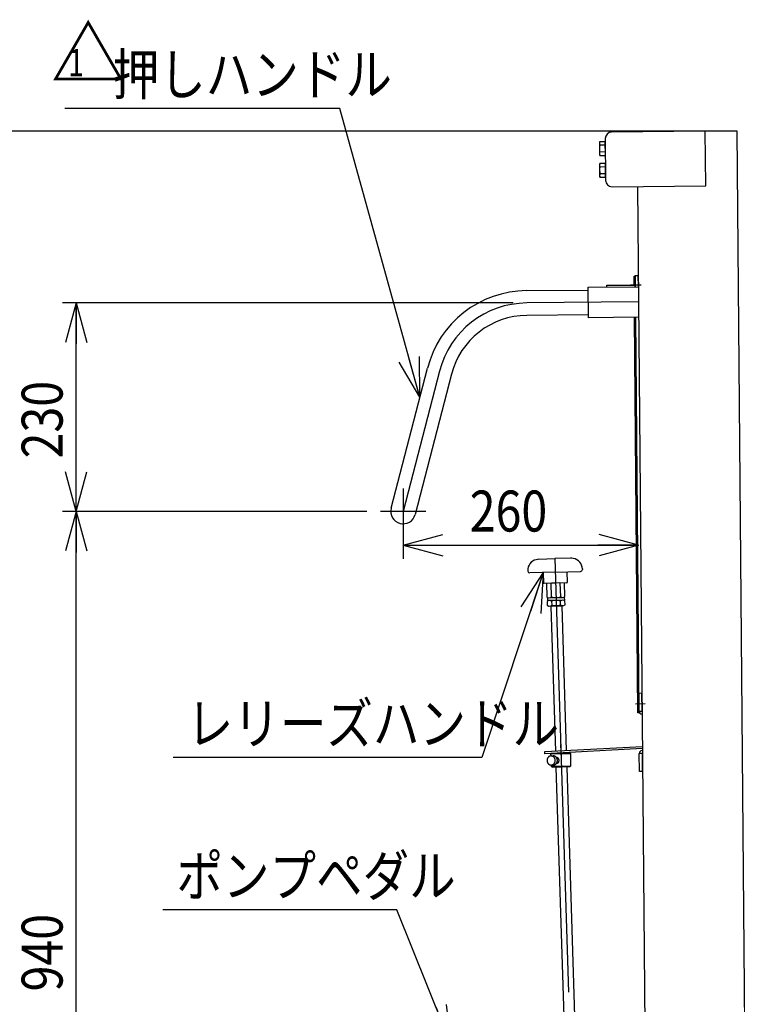
# Model space of a CAD drawing. Extents: x 17 to 362, y 11 to 246.
# Drawn here: x 100 to 153, y 83 to 156 of the extents above; entities that cross this region are included whole.
import ezdxf

# ---------------------------------------------------------------- set-up
doc = ezdxf.new("R2010")
doc.units = 0
doc.linetypes.add('CENTER', pattern=[51, 31.8, -6.4, 6.4, -6.4])
doc.layers.get('0').update_dxf_attribs({"linetype": 'CONTINUOUS'})
doc.layers.add('LAYER002', color=7, linetype='CONTINUOUS')
doc.layers.add('LAYER004', color=7, linetype='CONTINUOUS')
doc.styles.add('ED_VECTOR', font='MONOTXT.SHX', dxfattribs={"bigfont": 'BIGFONT.SHX'})
doc.dimstyles.new('EDDIMINFO', dxfattribs={"dimtxt": 3, "dimasz": 3, "dimexe": 1, "dimexo": 1, "dimgap": 1, "dimtad": 1, "dimdec": 0, "dimtxsty": 'ED_VECTOR', "dimblk1": 'EDTIP_ARROW_S', "dimblk2": 'EDTIP_ARROW_E', "dimsah": 1, "dimcen": 2.5, "dimdle": 5, "dimclrd": 5, "dimclre": 5, "dimclrt": 3, "dimazin": 3, "dimtfac": 1, "dimtmove": 0, "dimatfit": 3})

# ---------------------------------------------------------------- blocks, each defined once
blk = doc.blocks.new('EDTIP_ARROW_S')
at = {"color": 0, "linetype": 'CONTINUOUS'}
for q in [(-0.965926, 0.258819), (-1, 0), (-0.965926, -0.258819)]:
    blk.add_line((0, 0), q, dxfattribs=at)
blk = doc.blocks.new('EDTIP_ARROW_E')
at = {"color": 0, "linetype": 'CONTINUOUS'}
for q in [(-0.965926, 0.258819), (-1, 0), (-0.965926, -0.258819)]:
    blk.add_line((0, 0), q, dxfattribs=at)
blk = doc.blocks.new('*D44')
at = {"layer": 'LAYER002', "color": 5, "linetype": 'CONTINUOUS'}
for p, q in [((125.61145, 119.520005), (103.321534, 119.520005)), ((104.321534, 56.668754), (104.321534, 119.520005))]:
    blk.add_line(p, q, dxfattribs=at)
at = {"layer": 'LAYER002', "color": 5, "linetype": 'CONTINUOUS', "xscale": 3, "yscale": 3}
for name, p, rotation in [('EDTIP_ARROW_E', (104.321534, 119.520005), 90), ('EDTIP_ARROW_S', (104.321534, 56.668754), 270)]:
    blk.add_blockref(name, p, dxfattribs=dict(at, rotation=rotation))
at = {"layer": 'LAYER002', "color": 3, "linetype": 'CONTINUOUS', "style": 'ED_VECTOR', "width": 0.833333}
blk.add_text('940', height=3, rotation=90, dxfattribs=at).set_placement((103.321541, 84.344377))
blk = doc.blocks.new('*D45')
at = {"layer": 'LAYER002', "color": 5, "linetype": 'CONTINUOUS'}
for p, q in [((136.332165, 134.794527), (103.321534, 134.794527)), ((104.321534, 119.520005), (104.321534, 134.794527))]:
    blk.add_line(p, q, dxfattribs=at)
at = {"layer": 'LAYER002', "color": 5, "linetype": 'CONTINUOUS', "xscale": 3, "yscale": 3}
for name, p, rotation in [('EDTIP_ARROW_E', (104.321534, 134.794527), 90), ('EDTIP_ARROW_S', (104.321534, 119.520005), 270)]:
    blk.add_blockref(name, p, dxfattribs=dict(at, rotation=rotation))
at = {"layer": 'LAYER002', "color": 3, "linetype": 'CONTINUOUS', "style": 'ED_VECTOR', "width": 0.833333}
blk.add_text('230', height=3, rotation=90, dxfattribs=at).set_placement((103.321541, 123.407259))
blk = doc.blocks.new('*D46')
at = {"layer": 'LAYER002', "color": 5, "linetype": 'CONTINUOUS'}
for p, q in [((151.744894, 147.396166), (95.321534, 147.396166)), ((96.321534, 56.668754), (96.321534, 147.396166))]:
    blk.add_line(p, q, dxfattribs=at)
at = {"layer": 'LAYER002', "color": 5, "linetype": 'CONTINUOUS', "xscale": 3, "yscale": 3}
for name, p, rotation in [('EDTIP_ARROW_E', (96.321534, 147.396166), 90), ('EDTIP_ARROW_S', (96.321534, 56.668754), 270)]:
    blk.add_blockref(name, p, dxfattribs=dict(at, rotation=rotation))
at = {"layer": 'LAYER002', "color": 3, "linetype": 'CONTINUOUS', "style": 'ED_VECTOR', "width": 0.833333}
blk.add_text('1361', height=3, rotation=90, dxfattribs=at).set_placement((95.321541, 97.032454))
blk = doc.blocks.new('*D47')
at = {"layer": 'LAYER002', "color": 5, "linetype": 'CONTINUOUS'}
for p, q in [((128.278116, 117.853338), (128.278116, 116.046416)), ((128.278116, 117.046416), (145.530433, 117.046416))]:
    blk.add_line(p, q, dxfattribs=at)
at = {"layer": 'LAYER002', "color": 5, "linetype": 'CONTINUOUS', "xscale": 3, "yscale": 3, "rotation": 180}
blk.add_blockref('EDTIP_ARROW_S', (128.278116, 117.046416), dxfattribs=at)
at = {"layer": 'LAYER002', "color": 5, "linetype": 'CONTINUOUS', "xscale": 3, "yscale": 3}
blk.add_blockref('EDTIP_ARROW_E', (145.530433, 117.046416), dxfattribs=at)
at = {"layer": 'LAYER002', "color": 3, "linetype": 'CONTINUOUS', "style": 'ED_VECTOR', "width": 0.833333}
blk.add_text('260', height=3, dxfattribs=at).set_placement((133.154264, 118.046411))
blk = doc.blocks.new('EDDIM051')
at = {"layer": 'LAYER002', "color": 5, "linetype": 'CONTINUOUS'}
for p, q in [((123.644473, 149.038579), (103.491242, 149.038579)), ((129.504288, 127.882391), (123.644473, 149.038579))]:
    blk.add_line(p, q, dxfattribs=at)
at = {"layer": 'LAYER002', "color": 5, "linetype": 'CONTINUOUS', "xscale": 3, "yscale": 3, "rotation": 285.481602}
blk.add_blockref('EDTIP_ARROW_S', (129.504288, 127.882391), dxfattribs=at)
at = {"layer": 'LAYER002', "color": 3, "linetype": 'CONTINUOUS', "style": 'ED_VECTOR', "width": 0.833333}
blk.add_text('押しハンドル', height=3, dxfattribs=at).set_placement((106.991235, 150.038574))
blk = doc.blocks.new('EDDIM063')
at = {"layer": 'LAYER002', "color": 5, "linetype": 'CONTINUOUS'}
for p, q in [((127.812368, 90.314818), (110.660658, 90.314818)), ((131.813826, 80.41184), (127.812368, 90.314818))]:
    blk.add_line(p, q, dxfattribs=at)
at = {"layer": 'LAYER002', "color": 5, "linetype": 'CONTINUOUS', "xscale": 3, "yscale": 3, "rotation": 292.001966}
blk.add_blockref('EDTIP_ARROW_S', (131.813826, 80.41184), dxfattribs=at)
at = {"layer": 'LAYER002', "color": 3, "linetype": 'CONTINUOUS', "style": 'ED_VECTOR', "width": 0.833333}
blk.add_text('ポンプペダル', height=3, dxfattribs=at).set_placement((111.660669, 91.314819))
blk = doc.blocks.new('EDDIM066')
at = {"layer": 'LAYER002', "color": 5, "linetype": 'CONTINUOUS'}
for p, q in [((138.54631, 115.039752), (134.033503, 101.476372)), ((134.033503, 101.476372), (111.418076, 101.476372))]:
    blk.add_line(p, q, dxfattribs=at)
at = {"layer": 'LAYER002', "color": 5, "linetype": 'CONTINUOUS', "xscale": 3, "yscale": 3, "rotation": 71.596686}
blk.add_blockref('EDTIP_ARROW_S', (138.54631, 115.039752), dxfattribs=at)
at = {"layer": 'LAYER002', "color": 3, "linetype": 'CONTINUOUS', "style": 'ED_VECTOR', "width": 0.833333}
blk.add_text('レリーズハンドル', height=3, dxfattribs=at).set_placement((112.418058, 102.476359))
blk = doc.blocks.new('BLKF067')
at = {"color": 6, "linetype": 'CONTINUOUS'}
for p, q in [((138.662028, 101.915211), (145.804933, 102.289555)), ((138.670053, 101.762088), (138.662028, 101.915211)), ((145.806272, 102.136081), (138.670053, 101.762088))]:
    blk.add_line(p, q, dxfattribs=at)
at = {"color": 1, "linetype": 'CENTER'}
blk.add_line((139.803195, 102.432311), (139.85902, 101.367106), dxfattribs=at)
blk = doc.blocks.new('BLKF068')
at = {"color": 4, "linetype": 'CONTINUOUS'}
for p, q in [((139.108414, 101.72015), (139.173876, 101.788492)), ((140.55474, 101.751533), (139.108659, 101.720406)), ((140.55474, 101.751533), (140.486655, 101.816749)), ((140.573391, 100.885067), (140.55474, 101.751533)), ((138.817222, 101.277042), (138.817185, 101.260702)), ((138.817185, 101.260702), (138.817947, 101.244337)), ((138.817926, 101.293361), (138.817222, 101.277042)), ((138.819429, 101.309656), (138.817926, 101.293361)), ((138.817947, 101.244337), (138.81938, 101.228085)), ((138.81938, 101.228085), (138.821548, 101.211877)), ((138.821596, 101.325863), (138.819429, 101.309656)), ((138.821548, 101.211877), (138.824387, 101.195782)), ((138.824491, 101.341848), (138.821596, 101.325863)), ((138.824387, 101.195782), (138.827966, 101.179931)), ((138.828116, 101.357744), (138.824491, 101.341848)), ((138.827966, 101.179931), (138.832285, 101.164257)), ((138.832399, 101.373353), (138.828116, 101.357744)), ((138.832285, 101.164257), (138.837212, 101.148831)), ((138.837343, 101.388741), (138.832399, 101.373353)), ((138.837212, 101.148831), (138.84288, 101.133649)), ((138.843009, 101.403774), (138.837343, 101.388741)), ((138.84288, 101.133649), (138.84916, 101.118848)), ((138.849335, 101.418586), (138.843009, 101.403774)), ((138.84916, 101.118848), (138.856116, 101.10436)), ((138.856315, 101.432977), (138.849335, 101.418586)), ((138.856116, 101.10436), (138.863687, 101.09032)), ((138.86395, 101.446948), (138.856315, 101.432977)), ((138.863687, 101.09032), (138.871936, 101.076659)), ((138.872172, 101.460501), (138.86395, 101.446948)), ((138.871936, 101.076659), (138.880733, 101.063449)), ((138.880979, 101.473569), (138.872172, 101.460501)), ((138.880733, 101.063449), (138.89008, 101.050754)), ((138.890371, 101.486152), (138.880979, 101.473569)), ((138.89008, 101.050754), (138.899975, 101.038577)), ((138.900282, 101.498253), (138.890371, 101.486152)), ((138.899975, 101.038577), (138.910421, 101.026916)), ((138.910775, 101.509735), (138.900282, 101.498253)), ((138.910421, 101.026916), (138.921353, 101.015907)), ((138.921717, 101.520669), (138.910775, 101.509735)), ((138.933107, 101.530989), (138.921717, 101.520669)), ((138.945012, 101.540694), (138.933107, 101.530989)), ((138.957294, 101.549652), (138.945012, 101.540694)), ((138.969958, 101.557999), (138.957294, 101.549652)), ((138.983067, 101.565665), (138.969958, 101.557999)), ((138.99662, 101.572584), (138.983067, 101.565665)), ((139.010151, 101.57877), (138.99662, 101.572584)), ((139.023659, 101.584223), (139.010151, 101.57877)), ((139.037808, 101.588855), (139.023659, 101.584223)), ((139.052601, 101.592734), (139.037808, 101.588855)), ((139.066706, 101.595901), (139.052601, 101.592734)), ((139.08145, 101.598181), (139.066706, 101.595901)), ((139.096171, 101.599727), (139.08145, 101.598181)), ((139.110866, 101.600408), (139.096171, 101.599727)), ((139.110991, 101.600429), (139.108414, 101.72015)), ((139.125538, 101.600356), (139.110866, 101.600408)), ((139.110996, 101.600429), (139.273196, 101.60392)), ((139.140849, 101.599416), (139.125538, 101.600356)), ((139.155472, 101.597765), (139.140849, 101.599416)), ((139.17007, 101.595313), (139.155472, 101.597765)), ((139.184641, 101.591996), (139.17007, 101.595313)), ((139.198524, 101.587966), (139.184641, 101.591996)), ((139.213048, 101.583116), (139.198524, 101.587966)), ((139.226883, 101.577553), (139.213048, 101.583116)), ((139.240693, 101.571191), (139.226883, 101.577553)), ((139.253815, 101.564116), (139.240693, 101.571191)), ((139.266914, 101.556309), (139.253815, 101.564116)), ((139.279325, 101.547855), (139.266914, 101.556309)), ((139.28039, 101.603983), (139.273052, 101.603942)), ((139.291717, 101.538736), (139.279325, 101.547855)), ((139.287722, 101.603823), (139.28039, 101.603983)), ((139.29505, 101.60353), (139.287722, 101.603823)), ((139.303419, 101.528904), (139.291717, 101.538736)), ((139.303035, 101.602951), (139.29505, 101.60353)), ((139.310349, 101.602191), (139.303035, 101.602951)), ((139.315103, 101.518472), (139.303419, 101.528904)), ((139.317656, 101.601232), (139.310349, 101.602191)), ((139.31487, 101.013639), (139.325879, 101.024571)), ((139.3261, 101.507394), (139.315103, 101.518472)), ((139.324959, 101.60014), (139.317656, 101.601232)), ((139.332254, 101.598781), (139.324959, 101.60014)), ((139.325879, 101.024571), (139.336241, 101.036124)), ((139.336414, 101.495804), (139.3261, 101.507394)), ((139.339543, 101.597222), (139.332254, 101.598781)), ((139.336241, 101.036124), (139.34595, 101.048164)), ((139.346044, 101.483634), (139.336414, 101.495804)), ((139.346828, 101.59553), (139.339543, 101.597222)), ((139.34595, 101.048164), (139.355675, 101.060736)), ((139.355654, 101.470865), (139.346044, 101.483634)), ((139.353438, 101.593592), (139.346828, 101.59553)), ((139.360708, 101.591434), (139.353438, 101.593592)), ((139.364587, 101.457717), (139.355654, 101.470865)), ((139.355675, 101.060736), (139.364085, 101.073883)), ((139.367974, 101.589142), (139.360708, 101.591434)), ((139.364085, 101.073883), (139.372506, 101.08743)), ((139.372836, 101.444056), (139.364587, 101.457717)), ((139.375232, 101.586583), (139.367974, 101.589142)), ((139.372506, 101.08743), (139.380274, 101.101397)), ((139.380405, 101.429949), (139.372836, 101.444056)), ((139.381819, 101.583912), (139.375232, 101.586583)), ((139.380274, 101.101397), (139.386721, 101.115805)), ((139.387297, 101.41553), (139.380405, 101.429949)), ((139.389067, 101.581021), (139.381819, 101.583912)), ((139.386721, 101.115805), (139.393179, 101.130547)), ((139.393508, 101.400665), (139.387297, 101.41553)), ((139.395642, 101.57795), (139.389067, 101.581021)), ((139.393179, 101.130547), (139.398981, 101.145641)), ((139.399045, 101.385554), (139.393508, 101.400665)), ((139.402877, 101.574659), (139.395642, 101.57795)), ((139.398981, 101.145641), (139.404124, 101.161024)), ((139.403905, 101.37013), (139.399045, 101.385554)), ((139.409442, 101.571255), (139.402877, 101.574659)), ((139.40809, 101.35446), (139.403905, 101.37013)), ((139.404124, 101.161024), (139.407941, 101.176647)), ((139.407941, 101.176647), (139.411764, 101.19247)), ((139.412267, 101.338524), (139.40809, 101.35446)), ((139.416001, 101.567651), (139.409442, 101.571255)), ((139.411764, 101.19247), (139.414927, 101.208513)), ((139.415108, 101.322495), (139.412267, 101.338524)), ((139.414927, 101.208513), (139.416759, 101.224664)), ((139.417276, 101.306287), (139.415108, 101.322495)), ((139.422553, 101.563847), (139.416001, 101.567651)), ((139.416759, 101.224664), (139.418595, 101.240949)), ((139.418107, 101.289987), (139.417276, 101.306287)), ((139.418938, 101.273687), (139.418107, 101.289987)), ((139.418595, 101.240949), (139.419099, 101.257274)), ((139.419099, 101.257274), (139.418938, 101.273687)), ((139.4291, 101.559843), (139.422553, 101.563847)), ((139.43564, 101.555639), (139.4291, 101.559843)), ((139.441512, 101.55139), (139.43564, 101.555639)), ((139.448041, 101.546853), (139.441512, 101.55139)), ((139.453901, 101.542203), (139.448041, 101.546853)), ((139.459754, 101.537354), (139.453901, 101.542203)), ((139.465603, 101.532371), (139.459754, 101.537354)), ((139.471448, 101.527255), (139.465603, 101.532371)), ((139.470893, 101.011961), (139.477056, 101.017173)), ((139.477287, 101.521939), (139.471448, 101.527255)), ((139.477056, 101.017173), (139.482558, 101.022539)), ((139.482456, 101.516511), (139.477287, 101.521939)), ((139.488284, 101.510862), (139.482456, 101.516511)), ((139.482558, 101.022539), (139.488065, 101.028105)), ((139.488065, 101.028105), (139.492909, 101.033759)), ((139.493444, 101.505166), (139.488284, 101.510862)), ((139.492909, 101.033759), (139.498425, 101.039592)), ((139.498598, 101.499271), (139.493444, 101.505166)), ((139.498425, 101.039592), (139.503278, 101.045578)), ((139.503748, 101.493243), (139.498598, 101.499271)), ((139.503278, 101.045578), (139.508134, 101.051631)), ((139.508228, 101.487102), (139.503748, 101.493243)), ((139.508134, 101.051631), (139.512996, 101.057884)), ((139.513369, 101.480807), (139.508228, 101.487102)), ((139.512996, 101.057884), (139.517861, 101.064271)), ((139.517841, 101.4744), (139.513369, 101.480807)), ((139.516832, 101.4758), (139.533292, 101.476154)), ((139.522308, 101.467859), (139.517841, 101.4744)), ((139.517861, 101.064271), (139.522063, 101.070744)), ((139.522063, 101.070744), (139.526269, 101.077351)), ((139.526771, 101.461185), (139.522308, 101.467859)), ((139.52544, 101.075893), (139.541899, 101.076247)), ((139.526269, 101.077351), (139.530479, 101.084091)), ((139.530565, 101.454464), (139.526771, 101.461185)), ((139.530479, 101.084091), (139.53469, 101.090898)), ((139.53502, 101.447524), (139.530565, 101.454464)), ((139.537239, 101.476202), (139.533234, 101.476126)), ((139.53469, 101.090898), (139.53824, 101.097858)), ((139.538806, 101.440537), (139.53502, 101.447524)), ((139.541237, 101.476079), (139.537239, 101.476202)), ((139.53824, 101.097858), (139.542458, 101.104865)), ((139.542591, 101.433484), (139.538806, 101.440537)), ((139.545899, 101.475868), (139.541237, 101.476079)), ((139.541576, 101.076278), (139.546249, 101.076401)), ((139.542458, 101.104865), (139.546014, 101.112025)), ((139.545705, 101.426318), (139.542591, 101.433484)), ((139.549481, 101.418998), (139.545705, 101.426318)), ((139.549891, 101.475545), (139.545899, 101.475868)), ((139.546014, 101.112025), (139.548905, 101.119273)), ((139.546249, 101.076401), (139.550259, 101.076678)), ((139.548905, 101.119273), (139.552467, 101.126633)), ((139.552588, 101.411632), (139.549481, 101.418998)), ((139.553879, 101.475089), (139.549891, 101.475545)), ((139.550259, 101.076678), (139.554272, 101.077021)), ((139.552467, 101.126633), (139.555363, 101.134014)), ((139.555694, 101.404199), (139.552588, 101.411632)), ((139.557863, 101.474499), (139.553879, 101.475089)), ((139.554272, 101.077021), (139.558291, 101.077564)), ((139.555363, 101.134014), (139.558263, 101.141528)), ((139.558796, 101.396633), (139.555694, 101.404199)), ((139.561844, 101.473843), (139.557863, 101.474499)), ((139.558263, 101.141528), (139.561165, 101.149109)), ((139.558291, 101.077564), (139.562311, 101.078173)), ((139.561229, 101.389021), (139.558796, 101.396633)), ((139.561165, 101.149109), (139.564068, 101.156756)), ((139.56366, 101.381343), (139.561229, 101.389021)), ((139.565822, 101.473053), (139.561844, 101.473843)), ((139.562311, 101.078173), (139.566336, 101.078916)), ((139.566089, 101.373597), (139.56366, 101.381343)), ((139.564068, 101.156756), (139.566308, 101.164491)), ((139.570462, 101.472109), (139.565822, 101.473053)), ((139.568516, 101.365785), (139.566089, 101.373597)), ((139.566308, 101.164491), (139.56855, 101.172292)), ((139.566336, 101.078916), (139.570365, 101.079792)), ((139.570274, 101.357927), (139.568516, 101.365785)), ((139.56855, 101.172292), (139.570125, 101.180114)), ((139.570125, 101.180114), (139.572371, 101.188049)), ((139.572697, 101.349982), (139.570274, 101.357927)), ((139.570365, 101.079792), (139.574398, 101.080802)), ((139.574431, 101.471053), (139.570462, 101.472109)), ((139.572371, 101.188049), (139.57395, 101.196004)), ((139.574451, 101.341991), (139.572697, 101.349982)), ((139.57395, 101.196004), (139.575529, 101.203959)), ((139.574398, 101.080802), (139.578433, 101.081878)), ((139.578396, 101.469864), (139.574431, 101.471053)), ((139.57554, 101.33402), (139.574451, 101.341991)), ((139.575529, 101.203959), (139.577111, 101.211981)), ((139.577292, 101.325963), (139.57554, 101.33402)), ((139.577111, 101.211981), (139.578028, 101.22009)), ((139.578376, 101.317859), (139.577292, 101.325963)), ((139.578028, 101.22009), (139.578945, 101.228198)), ((139.57946, 101.309755), (139.578376, 101.317859)), ((139.582359, 101.468607), (139.578396, 101.469864)), ((139.578433, 101.081878), (139.582472, 101.083087)), ((139.578945, 101.228198), (139.579862, 101.236307)), ((139.579878, 101.301671), (139.57946, 101.309755)), ((139.579862, 101.236307), (139.580779, 101.244416)), ((139.580293, 101.293521), (139.579878, 101.301671)), ((139.581373, 101.285284), (139.580293, 101.293521)), ((139.580779, 101.244416), (139.581032, 101.252612)), ((139.581032, 101.252612), (139.581285, 101.260808)), ((139.581122, 101.277155), (139.581373, 101.285284)), ((139.581536, 101.268938), (139.581122, 101.277155)), ((139.581285, 101.260808), (139.581536, 101.268938)), ((139.586318, 101.467218), (139.582359, 101.468607)), ((139.582472, 101.083087), (139.586516, 101.08443)), ((139.590273, 101.465695), (139.586318, 101.467218)), ((139.586516, 101.08443), (139.590563, 101.085906)), ((139.594224, 101.464039), (139.590273, 101.465695)), ((139.590563, 101.085906), (139.593946, 101.087469)), ((139.593946, 101.087469), (139.598, 101.089145)), ((139.597507, 101.462337), (139.594224, 101.464039)), ((139.601451, 101.460482), (139.597507, 101.462337)), ((139.598, 101.089145), (139.602058, 101.090954)), ((139.605392, 101.458492), (139.601451, 101.460482)), ((139.602058, 101.090954), (139.605451, 101.09285)), ((139.60933, 101.456437), (139.605392, 101.458492)), ((139.605451, 101.09285), (139.609515, 101.094859)), ((139.612598, 101.454268), (139.60933, 101.456437)), ((139.609515, 101.094859), (139.612916, 101.097022)), ((139.616528, 101.451946), (139.612598, 101.454268)), ((139.612916, 101.097022), (139.616987, 101.099231)), ((139.61979, 101.449578), (139.616528, 101.451946)), ((139.616987, 101.099231), (139.620392, 101.101527)), ((139.623714, 101.447055), (139.61979, 101.449578)), ((139.620392, 101.101527), (139.623804, 101.104023)), ((139.62697, 101.444487), (139.623714, 101.447055)), ((139.623804, 101.104023), (139.627218, 101.106585)), ((139.630888, 101.441765), (139.62697, 101.444487)), ((139.627218, 101.106585), (139.630634, 101.109215)), ((139.630634, 101.109215), (139.634054, 101.111977)), ((139.634136, 101.43893), (139.630888, 101.441765)), ((139.634054, 101.111977), (139.637477, 101.114806)), ((139.637381, 101.436029), (139.634136, 101.43893)), ((139.640624, 101.433061), (139.637381, 101.436029)), ((139.637477, 101.114806), (139.640903, 101.117769)), ((139.643864, 101.429959), (139.640624, 101.433061)), ((139.640903, 101.117769), (139.644331, 101.120798)), ((139.647101, 101.426791), (139.643864, 101.429959)), ((139.644331, 101.120798), (139.647095, 101.123914)), ((139.647095, 101.123914), (139.65053, 101.127143)), ((139.650334, 101.42349), (139.647101, 101.426791)), ((139.652899, 101.420143), (139.650334, 101.42349)), ((139.65053, 101.127143), (139.6533, 101.130459)), ((139.656127, 101.416708), (139.652899, 101.420143)), ((139.6533, 101.130459), (139.656074, 101.133909)), ((139.656074, 101.133909), (139.659515, 101.137338)), ((139.658686, 101.413161), (139.656127, 101.416708)), ((139.661909, 101.409527), (139.658686, 101.413161)), ((139.659515, 101.137338), (139.662293, 101.14092)), ((139.664463, 101.405846), (139.661909, 101.409527)), ((139.662293, 101.14092), (139.664408, 101.14459)), ((139.664408, 101.14459), (139.66719, 101.148306)), ((139.667016, 101.402099), (139.664463, 101.405846)), ((139.669564, 101.398218), (139.667016, 101.402099)), ((139.66719, 101.148306), (139.669977, 101.152155)), ((139.67211, 101.394271), (139.669564, 101.398218)), ((139.669977, 101.152155), (139.672097, 101.156025)), ((139.672097, 101.156025), (139.674888, 101.160008)), ((139.674654, 101.390258), (139.67211, 101.394271)), ((139.677198, 101.386244), (139.674654, 101.390258)), ((139.674888, 101.160008), (139.677012, 101.164011)), ((139.677012, 101.164011), (139.679141, 101.168147)), ((139.679072, 101.382118), (139.677198, 101.386244)), ((139.68161, 101.377904), (139.679072, 101.382118)), ((139.679141, 101.168147), (139.68127, 101.172283)), ((139.68127, 101.172283), (139.6834, 101.176486)), ((139.683479, 101.373644), (139.68161, 101.377904)), ((139.6834, 101.176486), (139.685533, 101.180756)), ((139.685347, 101.369318), (139.683479, 101.373644)), ((139.687212, 101.364925), (139.685347, 101.369318)), ((139.685533, 101.180756), (139.687668, 101.185092)), ((139.689078, 101.360532), (139.687212, 101.364925)), ((139.687668, 101.185092), (139.689138, 101.189516)), ((139.690941, 101.356073), (139.689078, 101.360532)), ((139.689138, 101.189516), (139.691277, 101.193985)), ((139.692802, 101.351546), (139.690941, 101.356073)), ((139.691277, 101.193985), (139.692749, 101.198475)), ((139.692749, 101.198475), (139.694224, 101.203032)), ((139.693995, 101.346974), (139.692802, 101.351546)), ((139.695186, 101.342335), (139.693995, 101.346974)), ((139.694224, 101.203032), (139.695698, 101.207589)), ((139.697043, 101.337676), (139.695186, 101.342335)), ((139.695698, 101.207589), (139.697175, 101.212212)), ((139.698232, 101.33297), (139.697043, 101.337676)), ((139.697175, 101.212212), (139.697987, 101.216923)), ((139.697987, 101.216923), (139.699466, 101.221613)), ((139.699421, 101.328265), (139.698232, 101.33297)), ((139.699941, 101.323513), (139.699421, 101.328265)), ((139.699466, 101.221613), (139.700278, 101.226323)), ((139.701128, 101.318741), (139.699941, 101.323513)), ((139.700278, 101.226323), (139.701093, 101.2311)), ((139.701093, 101.2311), (139.701909, 101.235944)), ((139.702313, 101.313902), (139.701128, 101.318741)), ((139.701909, 101.235944), (139.702723, 101.240721)), ((139.702831, 101.309084), (139.702313, 101.313902)), ((139.702723, 101.240721), (139.70354, 101.245565)), ((139.70335, 101.304265), (139.702831, 101.309084)), ((139.703866, 101.29938), (139.70335, 101.304265)), ((139.70354, 101.245565), (139.704356, 101.250409)), ((139.704382, 101.294496), (139.703866, 101.29938)), ((139.704356, 101.250409), (139.704508, 101.25534)), ((139.704898, 101.289611), (139.704382, 101.294496)), ((139.704508, 101.25534), (139.704658, 101.260204)), ((139.704658, 101.260204), (139.704808, 101.265068)), ((139.704808, 101.265068), (139.70496, 101.269999)), ((139.705415, 101.284726), (139.704898, 101.289611)), ((139.70496, 101.269999), (139.705113, 101.27493)), ((139.705113, 101.27493), (139.705263, 101.279795)), ((139.705263, 101.279795), (139.705415, 101.284726)), ((138.921353, 101.015907), (138.932771, 101.005483)), ((138.932771, 101.005483), (138.944673, 100.995645)), ((138.944673, 100.995645), (138.956929, 100.986463)), ((138.956929, 100.986463), (138.969607, 100.978001)), ((138.969607, 100.978001), (138.982706, 100.970193)), ((138.982706, 100.970193), (138.995828, 100.963119)), ((138.995828, 100.963119), (139.00964, 100.956823)), ((139.00964, 100.956823), (139.023473, 100.951194)), ((139.023473, 100.951194), (139.037997, 100.946344)), ((139.037997, 100.946344), (139.051879, 100.942314)), ((139.051879, 100.942314), (139.066453, 100.939063)), ((139.066453, 100.939063), (139.081049, 100.936545)), ((139.081049, 100.936545), (139.095671, 100.934893)), ((139.095671, 100.934893), (139.110317, 100.933975)), ((139.110317, 100.933975), (139.125655, 100.933902)), ((139.125338, 100.933916), (139.127059, 100.853935)), ((139.125342, 100.933917), (139.287542, 100.937408)), ((139.125655, 100.933902), (139.140352, 100.934649)), ((139.127059, 100.853935), (140.573391, 100.885067)), ((139.127059, 100.853935), (139.195145, 100.788718)), ((139.140352, 100.934649), (139.155071, 100.936129)), ((139.155071, 100.936129), (139.169151, 100.938496)), ((139.169151, 100.938496), (139.183919, 100.941576)), ((139.183919, 100.941576), (139.198046, 100.945475)), ((139.195145, 100.788718), (140.508174, 100.816981)), ((139.198046, 100.945475), (139.212198, 100.950174)), ((139.212198, 100.950174), (139.226372, 100.955607)), ((139.226372, 100.955607), (139.239903, 100.961792)), ((139.239903, 100.961792), (139.253456, 100.968711)), ((139.253456, 100.968711), (139.266363, 100.976317)), ((139.266363, 100.976317), (139.279293, 100.984655)), ((139.279293, 100.984655), (139.291577, 100.993681)), ((139.287839, 100.937369), (139.295185, 100.937676)), ((139.291577, 100.993681), (139.303214, 101.003327)), ((139.295185, 100.937676), (139.302536, 100.938117)), ((139.302536, 100.938117), (139.309892, 100.938757)), ((139.303214, 101.003327), (139.31487, 101.013639)), ((139.309892, 100.938757), (139.317257, 100.939663)), ((139.317257, 100.939663), (139.324626, 100.940703)), ((139.324626, 100.940703), (139.331335, 100.941964)), ((139.331335, 100.941964), (139.338716, 100.943404)), ((139.338716, 100.943404), (139.346104, 100.945043)), ((139.346104, 100.945043), (139.353499, 100.946949)), ((139.353499, 100.946949), (139.36023, 100.948943)), ((139.36023, 100.948943), (139.367636, 100.951182)), ((139.367636, 100.951182), (139.374382, 100.953642)), ((139.374382, 100.953642), (139.3818, 100.956281)), ((139.3818, 100.956281), (139.388556, 100.959074)), ((139.388556, 100.959074), (139.395318, 100.962067)), ((139.395318, 100.962067), (139.402087, 100.96526)), ((139.402087, 100.96526), (139.408861, 100.968653)), ((139.408861, 100.968653), (139.41564, 100.972179)), ((139.41564, 100.972179), (139.421758, 100.975925)), ((139.421758, 100.975925), (139.428547, 100.979784)), ((139.428547, 100.979784), (139.434678, 100.983931)), ((139.434678, 100.983931), (139.441477, 100.988123)), ((139.441477, 100.988123), (139.447618, 100.992602)), ((139.447618, 100.992602), (139.453761, 100.997148)), ((139.453761, 100.997148), (139.459244, 101.001915)), ((139.459244, 101.001915), (139.4654, 101.006861)), ((139.4654, 101.006861), (139.470893, 101.011961)), ((140.508174, 100.816981), (140.573391, 100.885067))]:
    blk.add_line(p, q, dxfattribs=at)
blk.add_point((139.851785, 100.802852), dxfattribs=at)
blk = doc.blocks.new('BLKF069')
at = {"color": 3, "linetype": 'CONTINUOUS'}
for p, q in [((138.2149, 116.026879), (139.380982, 116.063806)), ((140.547064, 116.100733), (139.380982, 116.063806)), ((137.407975, 115.179753), (137.409324, 115.137147)), ((139.412543, 115.067183), (137.546811, 115.0081)), ((138.54631, 115.039752), (138.570576, 114.273469)), ((139.412543, 115.067183), (141.278274, 115.126265)), ((140.278775, 115.094614), (140.303041, 114.328331)), ((141.405971, 115.306359), (141.40732, 115.263752)), ((139.437864, 114.267584), (138.604948, 114.241207)), ((138.783861, 114.246873), (138.815716, 113.240946)), ((139.142717, 113.251301), (139.110862, 114.257228)), ((139.737713, 114.277079), (139.138014, 114.258088)), ((140.270779, 114.29396), (139.437864, 114.267584)), ((139.764865, 114.277939), (139.79672, 113.272011)), ((140.123721, 113.282367), (140.091866, 114.288294)), ((138.815716, 113.240946), (138.921901, 113.184043)), ((138.928231, 112.984143), (138.825859, 112.920636)), ((138.825859, 112.920636), (138.834707, 112.641246)), ((138.834707, 112.641246), (138.940891, 112.584344)), ((138.858599, 113.182038), (140.084651, 113.220864)), ((138.858599, 113.182038), (138.864929, 112.982139)), ((140.090981, 113.020964), (138.864929, 112.982139)), ((138.940891, 112.584344), (140.04034, 112.61916)), ((139.124133, 112.590146), (139.091871, 112.555775)), ((139.857099, 112.613357), (139.124133, 112.590146)), ((139.152861, 112.930991), (139.161708, 112.651602)), ((139.815711, 112.672312), (139.806863, 112.951702)), ((139.857099, 112.613357), (139.891471, 112.581096)), ((139.891471, 112.581096), (140.226633, 101.997209)), ((140.02135, 113.21886), (140.123721, 113.282367)), ((140.133864, 112.962057), (140.02768, 113.01896)), ((140.04034, 112.61916), (140.142712, 112.682667)), ((140.084651, 113.220864), (140.090981, 113.020964)), ((140.142712, 112.682667), (140.133864, 112.962057)), ((139.091871, 112.555775), (139.427558, 101.955331)), ((140.231487, 101.843919), (140.232521, 101.811279)), ((139.465288, 100.763863), (140.250311, 75.974112)), ((140.265144, 100.78108), (141.04991, 75.999434)), ((141.04991, 75.999434), (140.250311, 75.974112)), ((140.284683, 75.941851), (140.250311, 75.974112)), ((141.017649, 75.965062), (140.284683, 75.941851)), ((141.04991, 75.999434), (141.017649, 75.965062))]:
    blk.add_line(p, q, dxfattribs=at)
at = {"color": 6, "linetype": 'CENTER'}
blk.add_line((139.380982, 116.063806), (140.651166, 75.953456), dxfattribs=at)
at = {"color": 5, "linetype": 'CENTER'}
for p, q in [((141.385366, 115.463157), (141.40099, 115.463652)), ((137.418618, 115.337541), (137.402994, 115.337046))]:
    blk.add_line(p, q, dxfattribs=at)
at = {"color": 8, "linetype": 'CONTINUOUS'}
blk.add_line((139.891471, 112.581096), (139.091871, 112.555775), dxfattribs=at)
at = {"color": 3, "linetype": 'CONTINUOUS'}
for centre, radius, start, end in [((138.207574, 115.205074), 0.8, 103.616684, 181.813792), ((139.588735, 109.503305), 6.666667, 101.89245, 103.616684), ((139.588735, 109.503305), 6.666667, 80.010901, 81.735134), ((140.606372, 115.281038), 0.8, 1.813792, 80.010901), ((137.542591, 115.141367), 0.133333, 181.813792, 271.813792), ((141.274054, 115.259532), 0.133333, 271.813792, 1.813792), ((138.603893, 114.274524), 0.033333, 181.813792, 271.813792), ((140.269724, 114.327276), 0.033333, 271.813792, 1.813792), ((138.973139, 113.438033), 0.252241, 271.813792, 312.243689), ((138.995437, 112.733904), 0.252241, 51.383895, 91.813792), ((138.99213, 112.838334), 0.252241, 271.813792, 312.243689), ((139.44255, 114.119602), 0.918611, 250.949728, 292.677857), ((139.507031, 112.083401), 0.918611, 70.949728, 112.677857), ((139.461541, 113.519903), 0.918611, 250.949728, 292.677857), ((139.954143, 113.469099), 0.252241, 231.383895, 271.813792), ((139.976441, 112.76497), 0.252241, 91.813792, 132.243689), ((139.973134, 112.869399), 0.252241, 231.383895, 271.813792)]:
    blk.add_arc(centre, radius, start, end, dxfattribs=at)
blk.add_point((139.490616, 112.601752), dxfattribs=at)

msp = doc.modelspace()

# ---------------------------------------------------------------- linework, layer by layer
at = {"layer": 'LAYER002', "color": 4, "linetype": 'CONTINUOUS'}
for p, q in [((150.411649, 147.375804), (143.545244, 147.315882)), ((150.446555, 143.375956), (150.411649, 147.375804)), ((143.082667, 146.84516), (143.109429, 143.77861)), ((143.58015, 143.316034), (150.446555, 143.375956)), ((145.270435, 136.797203), (145.48376, 136.799064)), ((145.277503, 135.987234), (145.270435, 136.797203)), ((145.48376, 136.799064), (145.490828, 135.989095)), ((143.18984, 136.092353), (145.256428, 136.110388)), ((143.190916, 135.969024), (143.18984, 136.092353)), ((145.256428, 136.110388), (145.257504, 135.987059)), ((145.53735, 106.211701), (145.750675, 106.213562)), ((145.548986, 104.878418), (145.53735, 106.211701)), ((145.750675, 106.213562), (145.762311, 104.88028)), ((145.548986, 104.878418), (145.78231, 104.880454)), ((145.784172, 104.667129), (145.764172, 104.666955)), ((139.173876, 101.788492), (140.486655, 101.816749)), ((145.809304, 101.787239), (145.57598, 101.785203)), ((145.587615, 100.45192), (145.57598, 101.785203)), ((145.787443, 102.000389), (145.807442, 102.000564)), ((145.789305, 101.787064), (145.80094, 100.453782)), ((145.80094, 100.453782), (145.587615, 100.45192))]:
    msp.add_line(p, q, dxfattribs=at)
at = {"layer": 'LAYER002', "color": 3, "linetype": 'CONTINUOUS'}
for p, q in [((152.744894, 147.396166), (150.411649, 147.375804)), ((153.489558, 62.066082), (152.744894, 147.396166)), ((145.446746, 143.332323), (146.057603, 73.334989)), ((141.8443, 135.957272), (145.510827, 135.98927)), ((141.863906, 133.710691), (141.8443, 135.957272)), ((145.530433, 133.742689), (141.863906, 133.710691))]:
    msp.add_line(p, q, dxfattribs=at)
at = {"layer": 'LAYER002', "color": 7, "linetype": 'CONTINUOUS'}
for p, q in [((142.675782, 146.608637), (142.651969, 146.54139)), ((142.651969, 146.54139), (142.659532, 145.674757)), ((143.0847, 146.612206), (142.675782, 146.608637)), ((143.093433, 145.611504), (143.0847, 146.612206)), ((143.086884, 146.36203), (142.677965, 146.358462)), ((143.09125, 145.861679), (142.682332, 145.858111)), ((142.659532, 145.674757), (142.684515, 145.607935)), ((142.684515, 145.607935), (143.093433, 145.611504)), ((142.689744, 145.008698), (142.665931, 144.941451)), ((142.665931, 144.941451), (142.673494, 144.074817)), ((143.098663, 145.012267), (142.689744, 145.008698)), ((143.100846, 144.762091), (142.691928, 144.758523)), ((143.107396, 144.011565), (143.098663, 145.012267)), ((142.673494, 144.074817), (142.698477, 144.007996)), ((143.105213, 144.26174), (142.696294, 144.258172)), ((142.698477, 144.007996), (143.107396, 144.011565)), ((145.204061, 136.763289), (145.270725, 136.763871)), ((145.209763, 136.10998), (145.204061, 136.763289)), ((145.270725, 136.763871), (145.277503, 135.987234)), ((137.324254, 135.701159), (141.846192, 135.740617)), ((145.512718, 135.772611), (145.512719, 135.772611)), ((145.512719, 135.772611), (145.52063, 134.865978)), ((141.862014, 133.927353), (137.340076, 133.887894)), ((145.48331, 104.764507), (145.230445, 133.740071)), ((145.297109, 133.740652), (145.549975, 104.765089)), ((127.400329, 119.747017), (130.058233, 130.024331)), ((131.813807, 129.570307), (129.155903, 119.292993)), ((145.549975, 104.765089), (145.48331, 104.764507))]:
    msp.add_line(p, q, dxfattribs=at)
at = {"layer": 'LAYER002', "color": 6, "linetype": 'CENTER'}
for p, q in [((145.723193, 136.101127), (144.943222, 136.094321)), ((145.52063, 134.865979), (137.332165, 134.794527)), ((130.93602, 129.797319), (128.278116, 119.520005)), ((128.278116, 121.186671), (128.278116, 117.853338)), ((129.944783, 119.520005), (126.61145, 119.520005)), ((145.301848, 105.429616), (145.99979, 105.435707))]:
    msp.add_line(p, q, dxfattribs=at)
at = {"layer": 'LAYER002', "color": 4, "linetype": 'CONTINUOUS'}
for centre, radius, start, end in [((143.549316, 146.849233), 0.466667, 90.5, 180.5), ((143.576078, 143.782683), 0.466667, 180.5, 270.5), ((145.762311, 104.88028), 0.213333, 180.5, 270.5), ((145.789305, 101.787064), 0.213333, 90.5, 180.5)]:
    msp.add_arc(centre, radius, start, end, dxfattribs=at)
at = {"layer": 'LAYER002', "color": 7, "linetype": 'CONTINUOUS'}
for centre, radius, start, end in [((142.985328, 146.486242), 0.332866, 162.574055, 202.574055), ((143.950565, 146.119373), 1.294864, 169.359628, 191.640372), ((142.991878, 145.735715), 0.332866, 158.425945, 198.425945), ((142.999291, 144.886302), 0.332866, 162.574055, 202.574055), ((143.964528, 144.519434), 1.294864, 169.359628, 191.640372), ((143.005841, 144.135776), 0.332866, 158.425945, 198.425945), ((137.390336, 128.128114), 7.573333, 90.499951, 165.499951), ((137.390336, 128.128114), 5.76, 90.499951, 165.499951), ((128.278116, 119.520005), 0.906667, 165.499951, 345.499951)]:
    msp.add_arc(centre, radius, start, end, dxfattribs=at)
at = {"layer": 'LAYER002', "color": 6, "linetype": 'CENTER'}
msp.add_arc((137.390336, 128.128114), 6.666667, 90.499951, 165.499951, dxfattribs=at)

# ---------------------------------------------------------------- block references
for name in ['EDDIM051', 'BLKF069', 'EDDIM066', 'BLKF067', 'BLKF068', 'EDDIM063']:
    msp.add_blockref(name, (0, 0))

# ---------------------------------------------------------------- texts
at = {"layer": 'LAYER004', "color": 3, "linetype": 'CONTINUOUS', "style": 'ED_VECTOR'}
msp.add_text('△', height=4, dxfattribs=at).set_placement((102.468473, 151.046387))
at = {"layer": 'LAYER004', "color": 3, "linetype": 'CONTINUOUS', "style": 'ED_VECTOR', "width": 0.75}
msp.add_text('1', height=2, dxfattribs=at).set_placement((103.742041, 151.411621))

# ---------------------------------------------------------------- dimensions: what is measured, and where the dimension line sits
at = {"layer": 'LAYER002'}
for p1, p2, distance, picture, middle in [((151.81156, 56.668754), (151.81156, 147.396166), 55.490026, '*D46', (95.321541, 102.032454)), ((136.398832, 119.520005), (136.398832, 134.794527), 32.077298, '*D45', (103.321541, 127.157259)), ((128.278116, 118.113082), (145.530433, 118.113082), -1.066666, '*D47', (136.904264, 118.046411)), ((125.678116, 56.668754), (125.678116, 119.520005), 21.356582, '*D44', (103.321541, 88.094377))]:
    dim = msp.add_aligned_dim(p1=p1, p2=p2, distance=distance, dimstyle='EDDIMINFO', override={"dimblk1": 'EDTIP_ARROW_S', "dimblk2": 'EDTIP_ARROW_E', "dimsah": 1}, dxfattribs=at)
    dim.commit()
    dim.dimension.update_dxf_attribs({"geometry": picture, "text_midpoint": middle})

doc.saveas('drawing.dxf')
